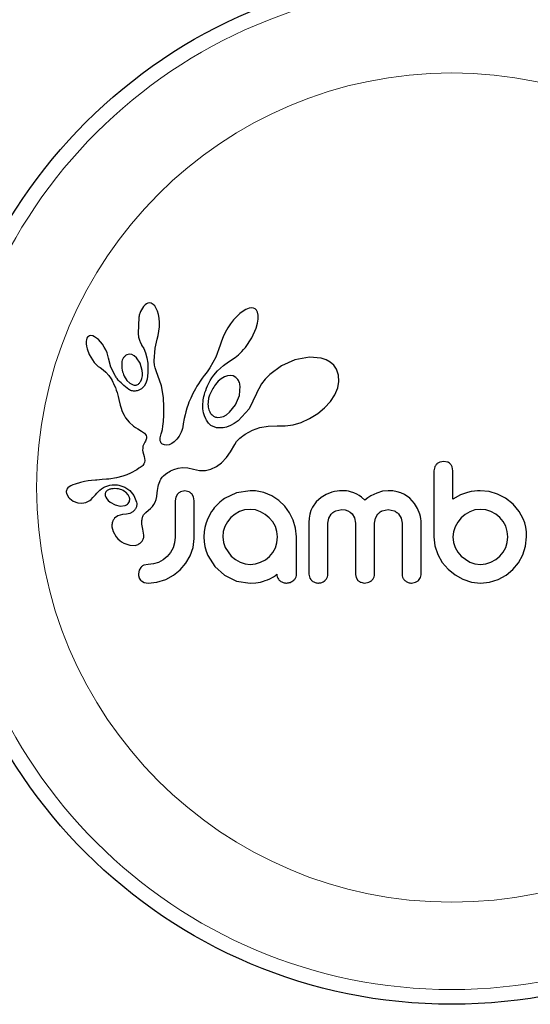
# Model space of a CAD drawing. Extents: x -83 to 770, y -9 to 651.
# Drawn here: x 222 to 225, y 94 to 99 of the extents above; entities that cross this region are included whole.
import ezdxf

# ---------------------------------------------------------------- set-up
doc = ezdxf.new("R2010")
doc.units = 0
doc.header["$LTSCALE"] = 0.125
doc.header["$MEASUREMENT"] = 0
doc.layers.add('CONTOUR', color=7, linetype='CONTINUOUS')

msp = doc.modelspace()

# ---------------------------------------------------------------- linework, layer by layer
at = {"layer": 'CONTOUR', "lineweight": 25}
for p, q in [((222.83023, 97.75942), (222.82244, 97.75584)), ((222.83827, 97.76079), (222.83023, 97.75942)), ((222.84804, 97.75919), (222.83827, 97.76079)), ((222.85807, 97.75358), (222.84804, 97.75919)), ((222.81534, 97.75039), (222.80763, 97.74183)), ((222.82244, 97.75584), (222.81534, 97.75039)), ((222.86618, 97.74538), (222.85807, 97.75358)), ((222.87445, 97.73248), (222.86618, 97.74538)), ((222.88064, 97.71822), (222.87445, 97.73248)), ((222.88597, 97.69986), (222.88064, 97.71822)), ((223.33219, 97.71823), (223.31464, 97.70494)), ((223.34719, 97.72691), (223.33219, 97.71823)), ((223.36373, 97.73313), (223.34719, 97.72691)), ((223.37657, 97.73486), (223.36373, 97.73313)), ((223.38748, 97.73335), (223.37657, 97.73486)), ((223.3957, 97.72948), (223.38748, 97.73335)), ((223.40231, 97.7228), (223.3957, 97.72948)), ((223.40794, 97.71213), (223.40231, 97.7228)), ((223.4114, 97.69698), (223.40794, 97.71213)), ((222.78225, 97.68674), (222.77859, 97.60015)), ((222.88943, 97.68036), (222.88597, 97.69986)), ((222.89123, 97.65808), (222.88943, 97.68036)), ((222.89102, 97.63442), (222.89123, 97.65808)), ((223.28171, 97.67153), (223.266, 97.65139)), ((223.29856, 97.69003), (223.28171, 97.67153)), ((223.31464, 97.70494), (223.29856, 97.69003)), ((223.40104, 97.62873), (223.40824, 97.65433)), ((223.40824, 97.65433), (223.41151, 97.67536)), ((223.41151, 97.67536), (223.4114, 97.69698)), ((222.8845, 97.58952), (222.88872, 97.61132)), ((222.88872, 97.61132), (222.89102, 97.63442)), ((223.23763, 97.60568), (223.22646, 97.58232)), ((223.25116, 97.62925), (223.23763, 97.60568)), ((223.266, 97.65139), (223.25116, 97.62925)), ((223.37842, 97.57765), (223.40104, 97.62873)), ((222.50664, 97.56746), (222.50515, 97.55771)), ((222.50515, 97.55771), (222.50528, 97.54495)), ((222.50925, 97.5752), (222.50664, 97.56746)), ((222.5124, 97.5804), (222.50925, 97.5752)), ((222.51709, 97.58468), (222.5124, 97.5804)), ((222.52243, 97.58726), (222.51709, 97.58468)), ((222.53004, 97.58837), (222.52243, 97.58726)), ((222.53974, 97.58677), (222.53004, 97.58837)), ((222.5488, 97.58296), (222.53974, 97.58677)), ((222.5597, 97.57597), (222.5488, 97.58296)), ((222.56968, 97.56749), (222.5597, 97.57597)), ((222.58041, 97.55611), (222.56968, 97.56749)), ((222.59035, 97.54333), (222.58041, 97.55611)), ((222.77859, 97.60015), (222.78166, 97.5812)), ((222.78166, 97.5812), (222.78583, 97.56516)), ((222.78583, 97.56516), (222.79148, 97.55023)), ((222.79148, 97.55023), (222.7976, 97.53883)), ((222.86782, 97.52166), (222.87903, 97.57045)), ((222.87885, 97.57047), (222.8845, 97.58952)), ((222.87903, 97.57045), (222.87885, 97.57047)), ((223.21761, 97.55934), (223.21159, 97.53862)), ((223.22646, 97.58232), (223.21761, 97.55934)), ((223.34419, 97.5261), (223.37842, 97.57765)), ((222.50528, 97.54495), (222.50696, 97.53255)), ((222.50696, 97.53255), (222.51042, 97.51818)), ((222.51042, 97.51818), (222.52133, 97.48955)), ((222.59999, 97.52843), (222.59035, 97.54333)), ((222.60819, 97.51325), (222.59999, 97.52843)), ((222.61488, 97.49793), (222.60819, 97.51325)), ((222.61998, 97.48288), (222.61488, 97.49793)), ((222.79747, 97.53868), (222.80852, 97.5204)), ((222.80852, 97.5204), (222.81831, 97.49688)), ((222.8638, 97.45574), (222.86782, 97.52166)), ((223.21143, 97.53868), (223.18884, 97.47477)), ((223.31698, 97.49617), (223.32591, 97.50505)), ((223.32591, 97.50505), (223.33523, 97.51526)), ((223.33523, 97.51526), (223.34419, 97.5261)), ((222.52133, 97.48955), (222.53753, 97.46132)), ((222.53753, 97.46132), (222.5479, 97.44745)), ((222.5479, 97.44745), (222.55809, 97.43618)), ((222.62333, 97.46897), (222.61998, 97.48288)), ((222.63554, 97.42251), (222.62347, 97.46901)), ((222.73207, 97.48991), (222.71943, 97.48667)), ((222.74547, 97.48826), (222.73207, 97.48991)), ((222.75726, 97.48263), (222.74547, 97.48826)), ((222.76996, 97.47197), (222.75726, 97.48263)), ((222.78923, 97.44337), (222.76996, 97.47197)), ((222.81831, 97.49688), (222.82518, 97.47151)), ((222.82518, 97.47151), (222.82939, 97.44305)), ((222.86409, 97.4464), (222.8638, 97.45574)), ((222.8647, 97.43866), (222.86409, 97.4464)), ((223.18884, 97.47477), (223.15744, 97.41783)), ((223.22873, 97.43163), (223.2547, 97.45049)), ((223.2547, 97.45049), (223.27446, 97.46323)), ((223.27446, 97.46323), (223.28251, 97.46844)), ((223.28251, 97.46844), (223.29041, 97.47398)), ((223.29041, 97.47398), (223.2992, 97.48068)), ((223.2992, 97.48068), (223.30777, 97.4878)), ((223.30777, 97.4878), (223.31698, 97.49617)), ((223.60479, 97.4602), (223.53447, 97.4285)), ((223.6817, 97.4751), (223.60479, 97.4602)), ((223.74406, 97.46941), (223.6817, 97.4751)), ((223.7711, 97.46023), (223.74406, 97.46941)), ((223.79221, 97.44826), (223.7711, 97.46023)), ((223.81054, 97.43184), (223.79221, 97.44826)), ((222.55809, 97.43618), (222.56899, 97.42645)), ((222.56899, 97.42645), (222.57867, 97.41979)), ((222.57867, 97.41979), (222.57867, 97.41959)), ((222.57867, 97.41959), (222.59488, 97.40802)), ((222.59488, 97.40802), (222.60943, 97.3951)), ((222.60943, 97.3951), (222.62458, 97.37797)), ((222.65752, 97.37771), (222.63554, 97.42251)), ((222.80064, 97.40423), (222.78923, 97.44337)), ((222.8018, 97.38919), (222.80064, 97.40423)), ((222.82939, 97.44305), (222.83085, 97.39196)), ((222.86561, 97.4318), (222.8647, 97.43866)), ((222.86681, 97.42547), (222.86561, 97.4318)), ((222.86839, 97.41936), (222.86681, 97.42547)), ((222.87332, 97.40357), (222.86839, 97.41936)), ((222.90254, 97.3244), (222.87332, 97.40357)), ((223.14709, 97.40321), (223.13688, 97.39049)), ((223.15744, 97.41783), (223.14709, 97.40321)), ((223.17758, 97.38011), (223.19718, 97.40356)), ((223.19718, 97.40356), (223.22873, 97.43163)), ((223.53447, 97.4285), (223.4731, 97.38295)), ((223.825, 97.41108), (223.81054, 97.43184)), ((223.83588, 97.38065), (223.825, 97.41108)), ((222.62458, 97.37797), (222.6365, 97.36002)), ((222.6365, 97.36002), (222.64116, 97.35156)), ((222.64116, 97.35156), (222.64541, 97.34342)), ((222.64541, 97.34342), (222.64926, 97.33558)), ((222.70496, 97.37523), (222.71885, 97.35242)), ((222.71885, 97.35242), (222.73433, 97.33722)), ((222.79491, 97.35229), (222.79868, 97.3629)), ((222.79868, 97.3629), (222.80111, 97.37558)), ((222.80111, 97.37558), (222.8018, 97.38919)), ((222.82641, 97.35829), (222.81942, 97.33692)), ((222.83085, 97.39196), (222.82641, 97.35829)), ((223.10625, 97.34888), (223.0972, 97.33496)), ((223.11601, 97.36316), (223.10625, 97.34888)), ((223.12653, 97.37784), (223.11601, 97.36316)), ((223.13688, 97.39049), (223.12653, 97.37784)), ((223.15193, 97.33765), (223.15929, 97.35124)), ((223.15929, 97.35124), (223.16797, 97.36567)), ((223.16797, 97.36567), (223.17758, 97.38011)), ((223.20163, 97.34763), (223.18635, 97.33058)), ((223.21733, 97.36072), (223.20163, 97.34763)), ((223.23454, 97.37085), (223.21733, 97.36072)), ((223.25018, 97.37637), (223.23454, 97.37085)), ((223.26676, 97.37809), (223.25018, 97.37637)), ((223.28077, 97.37553), (223.26676, 97.37809)), ((223.29379, 97.36835), (223.28077, 97.37553)), ((223.30497, 97.35623), (223.29379, 97.36835)), ((223.44937, 97.35862), (223.43009, 97.33403)), ((223.4731, 97.38295), (223.44937, 97.35862)), ((223.83141, 97.31242), (223.83793, 97.3459)), ((223.83793, 97.3459), (223.83588, 97.38065)), ((222.64926, 97.33558), (222.65279, 97.32796)), ((222.65279, 97.32796), (222.65869, 97.3139)), ((222.65869, 97.3139), (222.66378, 97.29992)), ((222.66378, 97.29992), (222.66751, 97.2881)), ((222.73433, 97.33722), (222.75273, 97.32815)), ((222.79674, 97.30747), (222.77955, 97.29844)), ((222.81067, 97.32152), (222.79674, 97.30747)), ((222.81942, 97.33692), (222.81067, 97.32152)), ((222.91284, 97.26131), (222.90254, 97.3244)), ((223.07398, 97.29535), (223.0675, 97.28293)), ((223.08111, 97.30823), (223.07398, 97.29535)), ((223.08881, 97.32139), (223.08111, 97.30823)), ((223.0972, 97.33496), (223.08881, 97.32139)), ((223.13145, 97.28804), (223.13521, 97.29923)), ((223.13521, 97.29923), (223.13996, 97.31161)), ((223.13996, 97.31161), (223.14536, 97.32412)), ((223.14536, 97.32412), (223.15193, 97.33765)), ((223.31299, 97.27178), (223.31699, 97.32248)), ((223.41447, 97.30851), (223.40348, 97.28417)), ((223.43009, 97.33403), (223.41447, 97.30851)), ((223.81562, 97.27538), (223.83141, 97.31242)), ((222.66751, 97.2881), (222.67116, 97.27482)), ((222.67116, 97.27482), (222.67321, 97.26648)), ((222.67321, 97.26648), (222.67663, 97.25155)), ((222.67663, 97.25155), (222.68392, 97.22156)), ((222.9146, 97.21016), (222.91284, 97.26131)), ((223.05115, 97.24753), (223.04674, 97.23658)), ((223.05613, 97.25905), (223.05115, 97.24753)), ((223.06151, 97.27073), (223.05613, 97.25905)), ((223.0675, 97.28293), (223.06151, 97.27073)), ((223.12007, 97.22484), (223.12141, 97.24269)), ((223.12141, 97.24269), (223.12246, 97.25018)), ((223.12246, 97.25018), (223.12384, 97.25804)), ((223.12384, 97.25804), (223.12582, 97.2674)), ((223.12582, 97.2674), (223.12824, 97.27704)), ((223.12824, 97.27704), (223.13145, 97.28804)), ((223.29303, 97.22371), (223.31299, 97.27178)), ((223.40289, 97.28257), (223.36389, 97.20214)), ((223.4034, 97.28424), (223.40289, 97.28257)), ((223.40348, 97.28417), (223.4034, 97.28424)), ((223.7624, 97.20757), (223.79331, 97.24152)), ((223.79331, 97.24152), (223.81562, 97.27538)), ((222.68392, 97.22156), (222.68857, 97.20614)), ((222.68857, 97.20614), (222.69316, 97.19381)), ((222.69316, 97.19381), (222.69841, 97.1818)), ((222.91435, 97.16867), (222.9146, 97.21016)), ((223.03028, 97.18614), (223.02629, 97.17001)), ((223.03605, 97.2061), (223.03028, 97.18614)), ((223.04265, 97.2257), (223.03605, 97.2061)), ((223.04674, 97.23658), (223.04265, 97.2257)), ((223.12089, 97.20265), (223.12007, 97.22484)), ((223.12431, 97.18191), (223.12089, 97.20265)), ((223.26127, 97.18447), (223.29303, 97.22371)), ((223.36389, 97.20214), (223.30596, 97.13934)), ((223.72569, 97.17729), (223.7624, 97.20757)), ((222.69841, 97.1818), (222.70506, 97.16873)), ((222.70506, 97.16873), (222.7131, 97.15491)), ((222.7131, 97.15491), (222.73089, 97.13168)), ((222.90995, 97.11095), (222.91262, 97.13591)), ((222.91262, 97.13591), (222.91435, 97.16867)), ((223.02241, 97.15187), (223.01709, 97.12275)), ((223.02629, 97.17001), (223.02241, 97.15187)), ((223.12938, 97.16472), (223.12431, 97.18191)), ((223.13615, 97.14894), (223.12938, 97.16472)), ((223.13965, 97.14241), (223.13615, 97.14894)), ((223.14337, 97.13631), (223.13965, 97.14241)), ((223.147, 97.13104), (223.14337, 97.13631)), ((223.19747, 97.1569), (223.21189, 97.15768)), ((223.21189, 97.15768), (223.22824, 97.16255)), ((223.22824, 97.16255), (223.24414, 97.17107)), ((223.24414, 97.17107), (223.26127, 97.18447)), ((223.30596, 97.13934), (223.28499, 97.1244)), ((223.6388, 97.13079), (223.68261, 97.15055)), ((223.68261, 97.15055), (223.72569, 97.17729)), ((222.73089, 97.13168), (222.75483, 97.11035)), ((222.75483, 97.11035), (222.76416, 97.10381)), ((222.76416, 97.10381), (222.77664, 97.0959)), ((222.77664, 97.0959), (222.79636, 97.08416)), ((222.79636, 97.08416), (222.80635, 97.07761)), ((222.90396, 97.0807), (222.90689, 97.09285)), ((222.90689, 97.09285), (222.90995, 97.11095)), ((223.00918, 97.08712), (223.00621, 97.07926)), ((223.01234, 97.0986), (223.00918, 97.08712)), ((223.0141, 97.10673), (223.01234, 97.0986)), ((223.01709, 97.12275), (223.0141, 97.10673)), ((223.15065, 97.12632), (223.147, 97.13104)), ((223.15414, 97.1223), (223.15065, 97.12632)), ((223.15737, 97.119), (223.15414, 97.1223)), ((223.16047, 97.11624), (223.15737, 97.119)), ((223.16291, 97.11441), (223.16047, 97.11624)), ((223.19132, 97.10253), (223.16291, 97.11441)), ((223.22663, 97.10161), (223.19132, 97.10253)), ((223.24513, 97.10581), (223.22663, 97.10161)), ((223.26515, 97.11355), (223.24513, 97.10581)), ((223.28499, 97.1244), (223.26515, 97.11355)), ((223.3439, 97.06831), (223.38161, 97.08925)), ((223.38161, 97.08925), (223.42098, 97.10337)), ((223.42098, 97.10337), (223.46369, 97.11111)), ((223.46369, 97.11111), (223.51147, 97.11215)), ((223.51147, 97.11215), (223.51681, 97.11186)), ((223.51681, 97.11186), (223.55416, 97.11177)), ((223.55416, 97.11177), (223.59571, 97.11798)), ((223.59571, 97.11798), (223.6388, 97.13079)), ((222.80635, 97.07761), (222.81199, 97.07322)), ((222.81199, 97.07322), (222.81814, 97.06679)), ((222.81745, 97.03202), (222.81405, 97.02623)), ((222.81986, 97.03692), (222.81745, 97.03202)), ((222.81814, 97.06679), (222.8215, 97.06118)), ((222.82175, 97.04189), (222.81986, 97.03692)), ((222.8215, 97.06118), (222.82329, 97.05422)), ((222.82286, 97.04615), (222.82175, 97.04189)), ((222.82329, 97.05422), (222.82286, 97.04615)), ((222.89451, 97.04341), (222.8949, 97.04909)), ((222.89538, 97.03401), (222.89451, 97.04341)), ((222.8949, 97.04909), (222.896, 97.05556)), ((222.89793, 97.02652), (222.89538, 97.03401)), ((222.896, 97.05556), (222.89785, 97.06254)), ((222.89785, 97.06254), (222.90067, 97.07051)), ((222.90067, 97.07051), (222.90396, 97.0807)), ((222.98305, 97.04177), (222.96964, 97.0285)), ((222.9953, 97.05852), (222.98305, 97.04177)), ((223.00621, 97.07926), (222.9953, 97.05852)), ((223.2982, 97.02894), (223.31499, 97.04659)), ((223.31499, 97.04659), (223.32203, 97.05254)), ((223.32203, 97.05254), (223.33042, 97.05897)), ((223.33042, 97.05897), (223.33595, 97.06291)), ((223.33595, 97.06291), (223.3439, 97.06831)), ((222.80283, 96.9948), (222.80268, 96.98462)), ((222.80268, 96.98462), (222.80388, 96.97594)), ((222.80445, 97.00439), (222.80283, 96.9948)), ((222.80807, 97.015), (222.80445, 97.00439)), ((222.81405, 97.02623), (222.80807, 97.015)), ((222.90093, 97.0217), (222.89793, 97.02652)), ((222.9046, 97.01785), (222.90093, 97.0217)), ((222.90823, 97.0154), (222.9046, 97.01785)), ((222.9177, 97.0115), (222.90823, 97.0154)), ((222.92982, 97.01059), (222.9177, 97.0115)), ((222.94223, 97.013), (222.92982, 97.01059)), ((222.95617, 97.01913), (222.94223, 97.013)), ((222.96964, 97.0285), (222.95617, 97.01913)), ((223.26651, 96.97519), (223.2882, 97.01326)), ((223.2882, 97.01326), (223.2982, 97.02894)), ((222.80388, 96.97594), (222.81027, 96.94975)), ((222.81027, 96.94975), (222.81346, 96.93012)), ((222.81346, 96.93012), (222.81205, 96.91861)), ((223.21785, 96.9177), (223.24421, 96.94486)), ((223.24421, 96.94486), (223.26651, 96.97519)), ((222.76065, 96.87453), (222.74975, 96.86861)), ((222.77173, 96.881), (222.76065, 96.87453)), ((222.78322, 96.88817), (222.77173, 96.881)), ((222.78953, 96.89216), (222.78322, 96.88817)), ((222.79465, 96.89588), (222.78953, 96.89216)), ((222.7993, 96.8998), (222.79465, 96.89588)), ((222.803, 96.90349), (222.7993, 96.8998)), ((222.80872, 96.91115), (222.803, 96.90349)), ((222.81205, 96.91861), (222.80872, 96.91115)), ((222.94193, 96.87046), (222.94885, 96.87424)), ((222.94885, 96.87424), (222.95765, 96.8785)), ((222.95765, 96.8785), (222.96658, 96.8822)), ((222.96658, 96.8822), (222.9898, 96.88913)), ((222.9898, 96.88913), (223.01278, 96.8923)), ((223.01278, 96.8923), (223.04144, 96.89116)), ((223.04144, 96.89116), (223.07021, 96.88428)), ((223.07021, 96.88428), (223.10246, 96.87702)), ((223.10246, 96.87702), (223.13335, 96.87721)), ((223.13335, 96.87721), (223.16246, 96.8842)), ((223.16246, 96.8842), (223.19197, 96.89845)), ((223.19197, 96.89845), (223.21785, 96.9177)), ((224.3428, 96.89525), (224.33886, 96.87441)), ((224.39021, 96.92493), (224.36905, 96.92107)), ((224.41089, 96.92101), (224.39021, 96.92493)), ((224.43854, 96.87461), (224.4349, 96.89585)), ((222.53275, 96.82377), (222.51589, 96.82152)), ((222.55343, 96.82586), (222.53275, 96.82377)), ((222.56134, 96.82649), (222.55343, 96.82586)), ((222.58944, 96.82852), (222.56134, 96.82649)), ((222.61134, 96.83023), (222.58944, 96.82852)), ((222.62497, 96.83156), (222.61134, 96.83023)), ((222.66532, 96.83795), (222.62497, 96.83156)), ((222.69877, 96.8469), (222.66532, 96.83795)), ((222.71876, 96.85423), (222.69877, 96.8469)), ((222.73914, 96.86327), (222.71876, 96.85423)), ((222.74975, 96.86861), (222.73914, 96.86327)), ((222.89268, 96.81778), (222.89586, 96.8246)), ((222.89586, 96.8246), (222.89925, 96.83083)), ((222.89925, 96.83083), (222.90258, 96.83614)), ((222.90258, 96.83614), (222.90606, 96.84099)), ((222.90606, 96.84099), (222.90928, 96.84496)), ((222.90928, 96.84496), (222.91258, 96.84859)), ((222.91258, 96.84859), (222.92267, 96.85739)), ((222.92267, 96.85739), (222.93531, 96.86642)), ((222.93531, 96.86642), (222.94193, 96.87046)), ((222.40316, 96.77806), (222.40057, 96.7709)), ((222.40789, 96.78485), (222.40316, 96.77806)), ((222.41436, 96.79063), (222.40789, 96.78485)), ((222.42381, 96.79623), (222.41436, 96.79063)), ((222.43478, 96.80105), (222.42381, 96.79623)), ((222.44644, 96.80532), (222.43478, 96.80105)), ((222.47576, 96.81349), (222.44644, 96.80532)), ((222.49521, 96.81789), (222.47576, 96.81349)), ((222.51589, 96.82152), (222.49521, 96.81789)), ((222.61991, 96.77334), (222.61541, 96.77038)), ((222.62528, 96.77602), (222.61991, 96.77334)), ((222.62995, 96.77775), (222.62528, 96.77602)), ((222.67628, 96.79996), (222.70802, 96.78951)), ((222.70802, 96.78951), (222.73511, 96.77105)), ((222.73511, 96.77105), (222.75695, 96.74396)), ((222.8798, 96.75818), (222.88085, 96.77051)), ((222.88085, 96.77051), (222.88243, 96.78178)), ((222.88243, 96.78178), (222.88447, 96.7921)), ((222.88447, 96.7921), (222.8869, 96.80154)), ((222.8869, 96.80154), (222.88964, 96.81002)), ((222.88964, 96.81002), (222.89268, 96.81778)), ((222.40092, 96.75669), (222.40928, 96.73844)), ((222.40928, 96.73844), (222.41069, 96.73651)), ((222.41069, 96.73651), (222.41267, 96.73409)), ((222.41267, 96.73409), (222.41535, 96.73119)), ((222.41535, 96.73119), (222.41841, 96.72822)), ((222.41841, 96.72822), (222.4272, 96.72121)), ((222.4272, 96.72121), (222.43707, 96.71531)), ((222.50355, 96.70801), (222.52338, 96.71826)), ((222.52338, 96.71826), (222.53094, 96.7243)), ((222.53094, 96.7243), (222.54064, 96.73382)), ((222.54064, 96.73382), (222.55363, 96.7489)), ((222.55363, 96.7489), (222.55371, 96.74886)), ((222.60491, 96.74479), (222.60792, 96.73551)), ((222.60792, 96.73551), (222.61313, 96.72652)), ((222.61313, 96.72652), (222.62032, 96.71829)), ((222.62032, 96.71829), (222.63132, 96.70907)), ((222.72683, 96.74783), (222.71354, 96.76187)), ((222.73336, 96.73388), (222.72683, 96.74783)), ((222.75695, 96.74396), (222.77059, 96.70993)), ((222.86901, 96.70996), (222.8742, 96.72384)), ((222.8742, 96.72384), (222.87767, 96.73897)), ((222.87767, 96.73897), (222.8798, 96.75818)), ((222.97773, 96.73654), (222.97436, 96.71689)), ((222.98694, 96.75249), (222.97773, 96.73654)), ((223.02468, 96.76891), (223.00305, 96.76441)), ((223.04551, 96.76463), (223.02468, 96.76891)), ((223.07054, 96.73729), (223.06121, 96.75322)), ((223.07403, 96.71689), (223.07054, 96.73729)), ((223.2978, 96.75938), (223.23509, 96.72967)), ((223.37, 96.76992), (223.2978, 96.75938)), ((223.38995, 96.76971), (223.38407, 96.76992)), ((223.39818, 96.76891), (223.38995, 96.76971)), ((223.44201, 96.75984), (223.39818, 96.76891)), ((223.48324, 96.74275), (223.44201, 96.75984)), ((223.52045, 96.71852), (223.48324, 96.74275)), ((223.55168, 96.68887), (223.52045, 96.71852)), ((223.74344, 96.73442), (223.71727, 96.7106)), ((223.76958, 96.75004), (223.74344, 96.73442)), ((223.80012, 96.76186), (223.76958, 96.75004)), ((223.81401, 96.76545), (223.80012, 96.76186)), ((223.82785, 96.76801), (223.81401, 96.76545)), ((223.84081, 96.76946), (223.82785, 96.76801)), ((223.85259, 96.76992), (223.84081, 96.76946)), ((223.86515, 96.76956), (223.85259, 96.76992)), ((223.87687, 96.76852), (223.86515, 96.76956)), ((223.88774, 96.76688), (223.87687, 96.76852)), ((223.898, 96.76467), (223.88774, 96.76688)), ((223.91558, 96.75917), (223.898, 96.76467)), ((223.93191, 96.7518), (223.91558, 96.75917)), ((223.94402, 96.74468), (223.93191, 96.7518)), ((223.95661, 96.73567), (223.94402, 96.74468)), ((223.97441, 96.72059), (223.95661, 96.73567)), ((223.9906, 96.73243), (223.97441, 96.72059)), ((224.00587, 96.74217), (223.9906, 96.73243)), ((224.02177, 96.75083), (224.00587, 96.74217)), ((224.03683, 96.75759), (224.02177, 96.75083)), ((224.06809, 96.76698), (224.03683, 96.75759)), ((224.09719, 96.76992), (224.06809, 96.76698)), ((224.12219, 96.7685), (224.09719, 96.76992)), ((224.14457, 96.76452), (224.12219, 96.7685)), ((224.16469, 96.75827), (224.14457, 96.76452)), ((224.18302, 96.7499), (224.16469, 96.75827)), ((224.2118, 96.72979), (224.18302, 96.7499)), ((224.23638, 96.70251), (224.2118, 96.72979)), ((224.4782, 96.74808), (224.43854, 96.72562)), ((224.51555, 96.76088), (224.4782, 96.74808)), ((224.53503, 96.76496), (224.51555, 96.76088)), ((224.55164, 96.76765), (224.53503, 96.76496)), ((224.56846, 96.7694), (224.55164, 96.76765)), ((224.58248, 96.76992), (224.56846, 96.7694)), ((224.62907, 96.76538), (224.58248, 96.76992)), ((224.67456, 96.75181), (224.62907, 96.76538)), ((224.71678, 96.72981), (224.67456, 96.75181)), ((224.75664, 96.69847), (224.71678, 96.72981)), ((222.43707, 96.71531), (222.4613, 96.7063)), ((222.4613, 96.7063), (222.48266, 96.7041)), ((222.48266, 96.7041), (222.50355, 96.70801)), ((222.63132, 96.70907), (222.65758, 96.69503)), ((222.65758, 96.69503), (222.68482, 96.68926)), ((222.68482, 96.68926), (222.71122, 96.69246)), ((222.76146, 96.66972), (222.75023, 96.65884)), ((222.81893, 96.65435), (222.83429, 96.66692)), ((222.83429, 96.66692), (222.84374, 96.67551)), ((222.84374, 96.67551), (222.85445, 96.68702)), ((222.85445, 96.68702), (222.86217, 96.69748)), ((222.86217, 96.69748), (222.86901, 96.70996)), ((223.34047, 96.66831), (223.3141, 96.65972)), ((223.36895, 96.67128), (223.34047, 96.66831)), ((223.39751, 96.6682), (223.36895, 96.67128)), ((223.42435, 96.65917), (223.39751, 96.6682)), ((223.57719, 96.65409), (223.55168, 96.68887)), ((223.69806, 96.68269), (223.69026, 96.66528)), ((223.71727, 96.7106), (223.69806, 96.68269)), ((223.82112, 96.66384), (223.85259, 96.67025)), ((223.85259, 96.67025), (223.87038, 96.66856)), ((223.87038, 96.66856), (223.88515, 96.66401)), ((224.06646, 96.66407), (224.09719, 96.67025)), ((224.09719, 96.67025), (224.1286, 96.66403)), ((224.25193, 96.67651), (224.23638, 96.70251)), ((224.26368, 96.6468), (224.25193, 96.67651)), ((224.55488, 96.66819), (224.52812, 96.65917)), ((224.5835, 96.67128), (224.55488, 96.66819)), ((224.61193, 96.66837), (224.5835, 96.67128)), ((224.63934, 96.65972), (224.61193, 96.66837)), ((224.75664, 96.69949), (224.75664, 96.69847)), ((224.78817, 96.66085), (224.75664, 96.69949)), ((222.67222, 96.63791), (222.6549, 96.62547)), ((222.69608, 96.64371), (222.67222, 96.63791)), ((222.71715, 96.6455), (222.69591, 96.6438)), ((222.69591, 96.6438), (222.69602, 96.64371)), ((222.69602, 96.64371), (222.69608, 96.64371)), ((222.73436, 96.65023), (222.71715, 96.6455)), ((222.75023, 96.65884), (222.73436, 96.65023)), ((223.14651, 96.62399), (223.13738, 96.59999)), ((223.26833, 96.62799), (223.25038, 96.60636)), ((223.29007, 96.64614), (223.26833, 96.62799)), ((223.3141, 96.65972), (223.29007, 96.64614)), ((223.44928, 96.645), (223.42435, 96.65917)), ((223.47062, 96.62746), (223.44928, 96.645)), ((223.4885, 96.60622), (223.47062, 96.62746)), ((223.59698, 96.61436), (223.57719, 96.65409)), ((223.60931, 96.57191), (223.59698, 96.61436)), ((223.68079, 96.62518), (223.67949, 96.60177)), ((223.68445, 96.64619), (223.68079, 96.62518)), ((223.69026, 96.66528), (223.68445, 96.64619)), ((223.77914, 96.59781), (223.78392, 96.62422)), ((223.78392, 96.62422), (223.79751, 96.64681)), ((223.88515, 96.66401), (223.89745, 96.657)), ((223.89745, 96.657), (223.9077, 96.64765)), ((223.9077, 96.64765), (223.92036, 96.62608)), ((223.92036, 96.62608), (223.92507, 96.59878)), ((224.02475, 96.59878), (224.02961, 96.62532)), ((224.02961, 96.62532), (224.04326, 96.64765)), ((224.15203, 96.64765), (224.1658, 96.62535)), ((224.1658, 96.62535), (224.1707, 96.59878)), ((224.26714, 96.63399), (224.26368, 96.6468)), ((224.26957, 96.62176), (224.26714, 96.63399)), ((224.27096, 96.61069), (224.26957, 96.62176)), ((224.4818, 96.62647), (224.46375, 96.60431)), ((224.50353, 96.64499), (224.4818, 96.62647)), ((224.52812, 96.65917), (224.50353, 96.64499)), ((224.66444, 96.646), (224.63934, 96.65972)), ((224.68563, 96.6285), (224.66444, 96.646)), ((224.70316, 96.60721), (224.68563, 96.6285)), ((224.80947, 96.62195), (224.78817, 96.66085)), ((224.81704, 96.6009), (224.80947, 96.62195)), ((222.64103, 96.57997), (222.64752, 96.55387)), ((222.80418, 96.56749), (222.8044, 96.56738)), ((222.80967, 96.53595), (222.80418, 96.56749)), ((223.1309, 96.57664), (223.12679, 96.55222)), ((223.13738, 96.59999), (223.1309, 96.57664)), ((223.2366, 96.58169), (223.22797, 96.55483)), ((223.25038, 96.60636), (223.2366, 96.58169)), ((223.50235, 96.58119), (223.4885, 96.60622)), ((223.51104, 96.55401), (223.50235, 96.58119)), ((223.61358, 96.5263), (223.60931, 96.57191)), ((224.27135, 96.60177), (224.27096, 96.61069)), ((224.45012, 96.57967), (224.4414, 96.55292)), ((224.46375, 96.60431), (224.45012, 96.57967)), ((224.71687, 96.5822), (224.70316, 96.60721)), ((224.72553, 96.55477), (224.71687, 96.5822)), ((224.82268, 96.57741), (224.81704, 96.6009)), ((224.82593, 96.55337), (224.82268, 96.57741)), ((222.64752, 96.55387), (222.66363, 96.52662)), ((222.66363, 96.52662), (222.67232, 96.51664)), ((222.67232, 96.51664), (222.68194, 96.5077)), ((222.97436, 96.5253), (222.97132, 96.49475)), ((223.06819, 96.46994), (223.07403, 96.51728)), ((223.12679, 96.55222), (223.12538, 96.5263)), ((223.12538, 96.5263), (223.12678, 96.50039)), ((223.22797, 96.55483), (223.22502, 96.5263)), ((223.22502, 96.5263), (223.22815, 96.49683)), ((223.51087, 96.49568), (223.51393, 96.5263)), ((223.51393, 96.5263), (223.51104, 96.55401)), ((224.33886, 96.5263), (224.34398, 96.47816)), ((224.4414, 96.55292), (224.43854, 96.5263)), ((224.43854, 96.5263), (224.44155, 96.49674)), ((224.72546, 96.49691), (224.72844, 96.5263)), ((224.72844, 96.5263), (224.72553, 96.55477)), ((224.82203, 96.47706), (224.8271, 96.5263)), ((224.8271, 96.5263), (224.82593, 96.55337)), ((222.68194, 96.5077), (222.69203, 96.5001)), ((222.69203, 96.5001), (222.7041, 96.49292)), ((222.7041, 96.49292), (222.73577, 96.48187)), ((222.73577, 96.48187), (222.76321, 96.48166)), ((222.96281, 96.46791), (222.94906, 96.44322)), ((222.97132, 96.49475), (222.96281, 96.46791)), ((223.05341, 96.42669), (223.06819, 96.46994)), ((223.12678, 96.50039), (223.1309, 96.47553)), ((223.1309, 96.47553), (223.13754, 96.45154)), ((223.22815, 96.49683), (223.23711, 96.46993)), ((223.23711, 96.46993), (223.26984, 96.42414)), ((223.48859, 96.44416), (223.50235, 96.46894)), ((223.50235, 96.46894), (223.51087, 96.49568)), ((224.34398, 96.47816), (224.359, 96.43269)), ((224.44155, 96.49674), (224.45012, 96.46993)), ((224.45012, 96.46993), (224.46383, 96.44542)), ((224.70326, 96.44545), (224.71687, 96.46993)), ((224.71687, 96.46993), (224.72546, 96.49691)), ((224.80743, 96.4317), (224.82203, 96.47706)), ((222.93159, 96.42211), (222.91055, 96.40476)), ((222.94906, 96.44322), (222.93159, 96.42211)), ((223.03028, 96.38678), (223.05341, 96.42669)), ((223.13754, 96.45154), (223.14651, 96.42866)), ((223.14651, 96.42866), (223.18322, 96.37051)), ((223.26984, 96.42414), (223.29179, 96.40649)), ((223.29179, 96.40649), (223.31612, 96.39294)), ((223.45, 96.40583), (223.47115, 96.42315)), ((223.47115, 96.42315), (223.48859, 96.44416)), ((224.359, 96.43269), (224.38281, 96.39102)), ((224.46383, 96.44542), (224.4818, 96.42414)), ((224.4818, 96.42414), (224.52812, 96.39294)), ((224.63934, 96.39294), (224.66447, 96.40668)), ((224.66447, 96.40668), (224.68563, 96.42414)), ((224.68563, 96.42414), (224.70326, 96.44545)), ((224.78425, 96.38998), (224.80743, 96.4317)), ((222.79274, 96.36552), (222.78358, 96.35065)), ((222.83144, 96.38036), (222.8085, 96.37611)), ((222.86008, 96.38321), (222.83144, 96.38036)), ((222.88631, 96.39142), (222.86008, 96.38321)), ((222.91055, 96.40476), (222.88631, 96.39142)), ((223.00106, 96.35271), (223.03028, 96.38678)), ((223.18322, 96.37051), (223.23509, 96.32351)), ((223.31612, 96.39294), (223.34253, 96.3842)), ((223.34253, 96.3842), (223.36895, 96.38133)), ((223.36895, 96.38133), (223.39747, 96.38413)), ((223.39747, 96.38413), (223.42485, 96.39243)), ((223.42485, 96.39243), (223.45, 96.40583)), ((224.38281, 96.39102), (224.41338, 96.35519)), ((224.41338, 96.35519), (224.4499, 96.32548)), ((224.52812, 96.39294), (224.55501, 96.38428)), ((224.55501, 96.38428), (224.5835, 96.38133)), ((224.5835, 96.38133), (224.61187, 96.38425)), ((224.61187, 96.38425), (224.63934, 96.39294)), ((224.7546, 96.35418), (224.78425, 96.38998)), ((222.78358, 96.35065), (222.7801, 96.33103)), ((222.92456, 96.30184), (222.96607, 96.32449)), ((222.96607, 96.32449), (223.00106, 96.35271)), ((223.23509, 96.32351), (223.29787, 96.29336)), ((223.46144, 96.30013), (223.47267, 96.30487)), ((223.47267, 96.30487), (223.49177, 96.31494)), ((223.49177, 96.31494), (223.49788, 96.3185)), ((223.49788, 96.3185), (223.50255, 96.32179)), ((223.50255, 96.32179), (223.50644, 96.32515)), ((223.50644, 96.32515), (223.50988, 96.32877)), ((223.92507, 96.32852), (223.92838, 96.31108)), ((223.92838, 96.31108), (223.93762, 96.29665)), ((224.25773, 96.29665), (224.26782, 96.31125)), ((224.4499, 96.32548), (224.4914, 96.30234)), ((224.4914, 96.30234), (224.53637, 96.28766)), ((224.6771, 96.30184), (224.7188, 96.32467)), ((224.7188, 96.32467), (224.7546, 96.35418)), ((222.79608, 96.29351), (222.81136, 96.28497)), ((222.81136, 96.28497), (222.83144, 96.2817)), ((222.83144, 96.2817), (222.87749, 96.28662)), ((222.87749, 96.28662), (222.92456, 96.30184)), ((223.29787, 96.29336), (223.37, 96.28269)), ((223.37, 96.28269), (223.39909, 96.28405)), ((223.39909, 96.28405), (223.42435, 96.28777)), ((223.42435, 96.28777), (223.43948, 96.29252)), ((223.43948, 96.29252), (223.4495, 96.29581)), ((223.4495, 96.29581), (223.46144, 96.30013)), ((223.95265, 96.28651), (223.97238, 96.28269)), ((223.97238, 96.28269), (223.99485, 96.28662)), ((224.22003, 96.28269), (224.24164, 96.28656)), ((224.53637, 96.28766), (224.5835, 96.28269)), ((224.5835, 96.28269), (224.63176, 96.28758)), ((224.63176, 96.28758), (224.6771, 96.30184))]:
    msp.add_line(p, q, dxfattribs=at)
msp.add_circle((224.43233, 96.78657), 2.7275, dxfattribs=at)
at = {"layer": 'CONTOUR', "lineweight": 18}
for radius in [2.64952, 2.18858]:
    msp.add_circle((224.43233, 96.78657), radius, dxfattribs=at)
at = {"layer": 'CONTOUR', "lineweight": 25}
for points, knots in [([(222.80763, 97.74183), (222.80003, 97.73028), (222.78868, 97.71303), (222.78385, 97.69327), (222.78225, 97.68674)], [0, 0, 0, 0, 0.6692639, 1, 1, 1, 1]), ([(222.7976, 97.53883), (222.79758, 97.53882), (222.79755, 97.5388), (222.79751, 97.53876), (222.79748, 97.53871), (222.79747, 97.53868), (222.79747, 97.53868)], [0, 0, 0, 0, 0.2507559, 0.5443401, 0.9514852, 1, 1, 1, 1]), ([(223.21159, 97.53862), (223.21158, 97.53863), (223.21155, 97.53866), (223.21149, 97.53868), (223.21145, 97.53868), (223.21143, 97.53868)], [0, 0, 0, 0, 0.2323304, 0.7190087, 1, 1, 1, 1]), ([(222.62347, 97.46901), (222.62346, 97.469), (222.62342, 97.46898), (222.62337, 97.46897), (222.62334, 97.46897), (222.62333, 97.46897)], [0, 0, 0, 0, 0.2564615, 0.7992682, 1, 1, 1, 1]), ([(222.69325, 97.45061), (222.69262, 97.43548), (222.69151, 97.40901), (222.70093, 97.38536), (222.70496, 97.37523)], [0, 0, 0, 0, 0.5718087, 1, 1, 1, 1]), ([(222.71943, 97.48667), (222.71518, 97.48416), (222.70668, 97.47913), (222.69758, 97.46673), (222.6941, 97.45655), (222.69333, 97.4512), (222.69325, 97.45061)], [0, 0, 0, 0, 0.3257252, 0.652472, 0.9617491, 1, 1, 1, 1]), ([(222.72904, 97.30473), (222.70677, 97.32224), (222.67974, 97.34349), (222.66085, 97.37258), (222.65752, 97.37771)], [0, 0, 0, 0, 0.8238528, 1, 1, 1, 1]), ([(222.78242, 97.33506), (222.78618, 97.33907), (222.79106, 97.3443), (222.79418, 97.35079), (222.79491, 97.35229)], [0, 0, 0, 0, 0.76775528, 1, 1, 1, 1]), ([(223.31699, 97.32248), (223.31547, 97.33068), (223.31324, 97.34275), (223.30698, 97.35295), (223.30497, 97.35623)], [0, 0, 0, 0, 0.6793236, 1, 1, 1, 1]), ([(222.77955, 97.29844), (222.77267, 97.2969), (222.75891, 97.29383), (222.74141, 97.2977), (222.73225, 97.3029), (222.72904, 97.30473)], [0, 0, 0, 0, 0.3939609, 0.7873655, 1, 1, 1, 1]), ([(222.75273, 97.32815), (222.75648, 97.32744), (222.76154, 97.32649), (222.76665, 97.32742), (222.76797, 97.32766)], [0, 0, 0, 0, 0.7414606, 1, 1, 1, 1]), ([(222.76797, 97.32766), (222.77126, 97.32864), (222.77648, 97.33018), (222.78082, 97.33375), (222.78242, 97.33506)], [0, 0, 0, 0, 0.6298518, 1, 1, 1, 1]), ([(223.18635, 97.33058), (223.1745, 97.31246), (223.15846, 97.28793), (223.15122, 97.25976), (223.14933, 97.2524)], [0, 0, 0, 0, 0.738659, 1, 1, 1, 1]), ([(223.14933, 97.2524), (223.14775, 97.24094), (223.14481, 97.2195), (223.15143, 97.19931), (223.15451, 97.18992)], [0, 0, 0, 0, 0.53469943, 1, 1, 1, 1]), ([(223.15451, 97.18992), (223.15754, 97.18406), (223.16221, 97.17506), (223.16977, 97.16868), (223.17242, 97.16645)], [0, 0, 0, 0, 0.6509109, 1, 1, 1, 1]), ([(223.17242, 97.16645), (223.17711, 97.16347), (223.18487, 97.15857), (223.1939, 97.15737), (223.19747, 97.1569)], [0, 0, 0, 0, 0.6057023, 1, 1, 1, 1]), ([(224.33886, 96.87441), (224.33886, 96.84516), (224.33886, 96.78703), (224.33886, 96.68645), (224.33886, 96.59965), (224.33886, 96.54176), (224.33886, 96.5263)], [0, 0, 0, 0, 0.252045, 0.5008066, 0.866669, 1, 1, 1, 1]), ([(224.3532, 96.91094), (224.34988, 96.90708), (224.34572, 96.90225), (224.34329, 96.89642), (224.3428, 96.89525)], [0, 0, 0, 0, 0.7984629, 1, 1, 1, 1]), ([(224.36905, 96.92107), (224.36438, 96.91882), (224.35864, 96.91607), (224.35405, 96.91175), (224.3532, 96.91094)], [0, 0, 0, 0, 0.8142151, 1, 1, 1, 1]), ([(224.4257, 96.91097), (224.42226, 96.91405), (224.41774, 96.9181), (224.41221, 96.92045), (224.41089, 96.92101)], [0, 0, 0, 0, 0.7620701, 1, 1, 1, 1]), ([(224.4349, 96.89585), (224.43289, 96.90029), (224.43042, 96.90574), (224.42644, 96.91015), (224.4257, 96.91097)], [0, 0, 0, 0, 0.8127597, 1, 1, 1, 1]), ([(224.43854, 96.72562), (224.43854, 96.74593), (224.43854, 96.77062), (224.43854, 96.80016), (224.43854, 96.82875), (224.43854, 96.85372), (224.43854, 96.87385), (224.43854, 96.87461)], [0, 0, 0, 0, 0.40900508, 0.49719433, 0.59469224, 0.98469285, 1, 1, 1, 1]), ([(222.40057, 96.7709), (222.40016, 96.7679), (222.3995, 96.76311), (222.40054, 96.75844), (222.40092, 96.75669)], [0, 0, 0, 0, 0.6272526, 1, 1, 1, 1]), ([(222.55371, 96.74886), (222.56377, 96.76041), (222.57979, 96.77882), (222.60095, 96.7889), (222.60883, 96.79265)], [0, 0, 0, 0, 0.62762987, 1, 1, 1, 1]), ([(222.61541, 96.77038), (222.61305, 96.76829), (222.60922, 96.7649), (222.60694, 96.76013), (222.60607, 96.7583)], [0, 0, 0, 0, 0.6168474, 1, 1, 1, 1]), ([(222.60883, 96.79265), (222.62312, 96.79706), (222.6453, 96.80392), (222.66815, 96.801), (222.67628, 96.79996)], [0, 0, 0, 0, 0.6440983, 1, 1, 1, 1]), ([(222.67505, 96.77949), (222.66259, 96.78066), (222.64734, 96.78209), (222.63263, 96.77842), (222.62995, 96.77775)], [0, 0, 0, 0, 0.8176023, 1, 1, 1, 1]), ([(222.71354, 96.76187), (222.70457, 96.76771), (222.69239, 96.77564), (222.67867, 96.77869), (222.67505, 96.77949)], [0, 0, 0, 0, 0.7358924, 1, 1, 1, 1]), ([(222.60607, 96.7583), (222.60535, 96.75608), (222.60394, 96.75168), (222.60459, 96.74706), (222.60491, 96.74479)], [0, 0, 0, 0, 0.5067696, 1, 1, 1, 1]), ([(222.73386, 96.718), (222.73429, 96.72161), (222.73493, 96.72697), (222.73375, 96.73219), (222.73336, 96.73388)], [0, 0, 0, 0, 0.6743889, 1, 1, 1, 1]), ([(223.00305, 96.76441), (222.99853, 96.76196), (222.9926, 96.75875), (222.98803, 96.7537), (222.98694, 96.75249)], [0, 0, 0, 0, 0.7600599, 1, 1, 1, 1]), ([(223.06121, 96.75322), (223.05754, 96.75673), (223.05274, 96.7613), (223.04688, 96.764), (223.04551, 96.76463)], [0, 0, 0, 0, 0.7664338, 1, 1, 1, 1]), ([(223.23509, 96.72967), (223.21275, 96.71153), (223.17641, 96.682), (223.15483, 96.64013), (223.14651, 96.62399)], [0, 0, 0, 0, 0.6146722, 1, 1, 1, 1]), ([(223.38407, 96.76992), (223.38383, 96.76992), (223.37913, 96.76992), (223.37444, 96.76992), (223.37, 96.76992)], [0, 0, 0, 0, 0.0520455, 1, 1, 1, 1]), ([(222.71122, 96.69246), (222.71514, 96.69408), (222.721, 96.69652), (222.72558, 96.70111), (222.7271, 96.70263)], [0, 0, 0, 0, 0.6683044, 1, 1, 1, 1]), ([(222.7271, 96.70263), (222.72928, 96.70618), (222.73223, 96.71098), (222.73352, 96.71654), (222.73386, 96.718)], [0, 0, 0, 0, 0.7381916, 1, 1, 1, 1]), ([(222.77074, 96.68964), (222.76902, 96.68422), (222.76674, 96.67706), (222.76249, 96.67116), (222.76146, 96.66972)], [0, 0, 0, 0, 0.7565413, 1, 1, 1, 1]), ([(222.77059, 96.70993), (222.77132, 96.70535), (222.77241, 96.69854), (222.77115, 96.69184), (222.77074, 96.68964)], [0, 0, 0, 0, 0.6719833, 1, 1, 1, 1]), ([(222.97436, 96.71689), (222.97436, 96.68612), (222.97436, 96.62221), (222.97436, 96.55839), (222.97436, 96.5253)], [0, 0, 0, 0, 0.4814408, 1, 1, 1, 1]), ([(223.07403, 96.51728), (223.07403, 96.55149), (223.07403, 96.61798), (223.07403, 96.68457), (223.07403, 96.71689)], [0, 0, 0, 0, 0.5146109, 1, 1, 1, 1]), ([(222.6549, 96.62547), (222.65147, 96.62103), (222.64685, 96.61505), (222.64438, 96.60774), (222.64375, 96.60587)], [0, 0, 0, 0, 0.743015, 1, 1, 1, 1]), ([(222.8044, 96.56738), (222.8015, 96.57919), (222.79701, 96.59747), (222.79928, 96.61596), (222.80009, 96.62251)], [0, 0, 0, 0, 0.64617422, 1, 1, 1, 1]), ([(222.80009, 96.62251), (222.80156, 96.62797), (222.8045, 96.63889), (222.81248, 96.64895), (222.81776, 96.65337), (222.81893, 96.65435)], [0, 0, 0, 0, 0.4381518, 0.8756521, 1, 1, 1, 1]), ([(223.79751, 96.64681), (223.80297, 96.65201), (223.81013, 96.65881), (223.81902, 96.66288), (223.82112, 96.66384)], [0, 0, 0, 0, 0.7632514, 1, 1, 1, 1]), ([(224.04326, 96.64765), (224.0487, 96.65271), (224.05576, 96.65927), (224.06446, 96.66318), (224.06646, 96.66407)], [0, 0, 0, 0, 0.7706927, 1, 1, 1, 1]), ([(224.1286, 96.66403), (224.1352, 96.66062), (224.14381, 96.65618), (224.15048, 96.64926), (224.15203, 96.64765)], [0, 0, 0, 0, 0.7668944, 1, 1, 1, 1]), ([(222.64375, 96.60587), (222.64221, 96.59892), (222.64032, 96.59036), (222.64092, 96.58161), (222.64103, 96.57997)], [0, 0, 0, 0, 0.81237936, 1, 1, 1, 1]), ([(223.67949, 96.60177), (223.67949, 96.55616), (223.67949, 96.465), (223.67949, 96.37416), (223.67949, 96.32877)], [0, 0, 0, 0, 0.5003752, 1, 1, 1, 1]), ([(223.77914, 96.32852), (223.77914, 96.3731), (223.77914, 96.46272), (223.77914, 96.55264), (223.77914, 96.59781)], [0, 0, 0, 0, 0.49757223, 1, 1, 1, 1]), ([(223.92507, 96.59878), (223.92507, 96.55324), (223.92507, 96.463), (223.92507, 96.37306), (223.92507, 96.32852)], [0, 0, 0, 0, 0.504722, 1, 1, 1, 1]), ([(224.02475, 96.32852), (224.02475, 96.37297), (224.02475, 96.46291), (224.02475, 96.55314), (224.02475, 96.59878)], [0, 0, 0, 0, 0.494187, 1, 1, 1, 1]), ([(224.1707, 96.59878), (224.1707, 96.55306), (224.1707, 96.46284), (224.1707, 96.37289), (224.1707, 96.32852)], [0, 0, 0, 0, 0.5067305, 1, 1, 1, 1]), ([(224.27135, 96.32852), (224.27135, 96.37336), (224.27135, 96.46431), (224.27135, 96.55554), (224.27135, 96.60177)], [0, 0, 0, 0, 0.49314722, 1, 1, 1, 1]), ([(222.78768, 96.49197), (222.79209, 96.49574), (222.79837, 96.50112), (222.80241, 96.50854), (222.80361, 96.51075)], [0, 0, 0, 0, 0.7022327, 1, 1, 1, 1]), ([(222.80361, 96.51075), (222.8059, 96.51644), (222.80916, 96.52453), (222.80955, 96.53335), (222.80967, 96.53595)], [0, 0, 0, 0, 0.7038957, 1, 1, 1, 1]), ([(223.61358, 96.32925), (223.61358, 96.36222), (223.61358, 96.42781), (223.61358, 96.49359), (223.61358, 96.5263)], [0, 0, 0, 0, 0.5026253, 1, 1, 1, 1]), ([(222.76321, 96.48166), (222.77017, 96.48355), (222.77881, 96.48589), (222.78623, 96.49098), (222.78768, 96.49197)], [0, 0, 0, 0, 0.8051672, 1, 1, 1, 1]), ([(222.8085, 96.37611), (222.80391, 96.37386), (222.79817, 96.37104), (222.79365, 96.36644), (222.79274, 96.36552)], [0, 0, 0, 0, 0.7979104, 1, 1, 1, 1]), ([(222.7801, 96.33103), (222.78056, 96.32518), (222.78116, 96.31761), (222.78396, 96.3106), (222.78459, 96.309)], [0, 0, 0, 0, 0.7719405, 1, 1, 1, 1]), ([(222.78459, 96.309), (222.78667, 96.30507), (222.78976, 96.29922), (222.79452, 96.29492), (222.79608, 96.29351)], [0, 0, 0, 0, 0.6735543, 1, 1, 1, 1]), ([(223.50988, 96.32877), (223.51033, 96.3241), (223.51124, 96.31474), (223.51717, 96.30388), (223.52229, 96.29875), (223.52411, 96.29693)], [0, 0, 0, 0, 0.39179, 0.7839197, 1, 1, 1, 1]), ([(223.59917, 96.2971), (223.60249, 96.30071), (223.60912, 96.30794), (223.61311, 96.31979), (223.61347, 96.32699), (223.61358, 96.32925)], [0, 0, 0, 0, 0.4068097, 0.8141733, 1, 1, 1, 1]), ([(223.67949, 96.32877), (223.67996, 96.32398), (223.68089, 96.3144), (223.68688, 96.30356), (223.69191, 96.29846), (223.69357, 96.29677)], [0, 0, 0, 0, 0.40089541, 0.8021306, 1, 1, 1, 1]), ([(223.76522, 96.29661), (223.7685, 96.30032), (223.77505, 96.30775), (223.77874, 96.31952), (223.77905, 96.3265), (223.77914, 96.32852)], [0, 0, 0, 0, 0.4153298, 0.8311299, 1, 1, 1, 1]), ([(224.0111, 96.29665), (224.01436, 96.30044), (224.02087, 96.30801), (224.02439, 96.31974), (224.02467, 96.32661), (224.02475, 96.32852)], [0, 0, 0, 0, 0.41954333, 0.83945006, 1, 1, 1, 1]), ([(224.1707, 96.32852), (224.17118, 96.32363), (224.17215, 96.31385), (224.1782, 96.30313), (224.18312, 96.29812), (224.18461, 96.2966)], [0, 0, 0, 0, 0.4105636, 0.8214149, 1, 1, 1, 1]), ([(224.26782, 96.31125), (224.26938, 96.31599), (224.27124, 96.32165), (224.27134, 96.32756), (224.27135, 96.32852)], [0, 0, 0, 0, 0.8378256, 1, 1, 1, 1]), ([(223.52411, 96.29693), (223.52918, 96.29322), (223.53931, 96.2858), (223.55293, 96.28286), (223.56021, 96.28271), (223.56137, 96.28269)], [0, 0, 0, 0, 0.4570229, 0.9139698, 1, 1, 1, 1]), ([(223.56137, 96.28269), (223.56797, 96.28329), (223.5819, 96.28454), (223.59322, 96.29277), (223.59917, 96.2971)], [0, 0, 0, 0, 0.4736328, 1, 1, 1, 1]), ([(223.69357, 96.29677), (223.69838, 96.29317), (223.70799, 96.28595), (223.72126, 96.2829), (223.72847, 96.28272), (223.72979, 96.28269)], [0, 0, 0, 0, 0.4496279, 0.8993106, 1, 1, 1, 1]), ([(223.72979, 96.28269), (223.73573, 96.28328), (223.7476, 96.28447), (223.75914, 96.2912), (223.76438, 96.29586), (223.76522, 96.29661)], [0, 0, 0, 0, 0.4564919, 0.9130561, 1, 1, 1, 1]), ([(223.93762, 96.29665), (223.94126, 96.29346), (223.94587, 96.28941), (223.95146, 96.28702), (223.95265, 96.28651)], [0, 0, 0, 0, 0.78679445, 1, 1, 1, 1]), ([(223.99485, 96.28662), (223.99967, 96.28884), (224.00554, 96.29156), (224.01026, 96.29588), (224.0111, 96.29665)], [0, 0, 0, 0, 0.8207994, 1, 1, 1, 1]), ([(224.18461, 96.2966), (224.18925, 96.29307), (224.19854, 96.28599), (224.21155, 96.28291), (224.21868, 96.28272), (224.22003, 96.28269)], [0, 0, 0, 0, 0.4476874, 0.8956525, 1, 1, 1, 1]), ([(224.24164, 96.28656), (224.24642, 96.28882), (224.25223, 96.29156), (224.2569, 96.29588), (224.25773, 96.29665)], [0, 0, 0, 0, 0.8221597, 1, 1, 1, 1])]:
    msp.add_open_spline(points, degree=3, knots=knots, dxfattribs=at)

doc.saveas('drawing.dxf')
